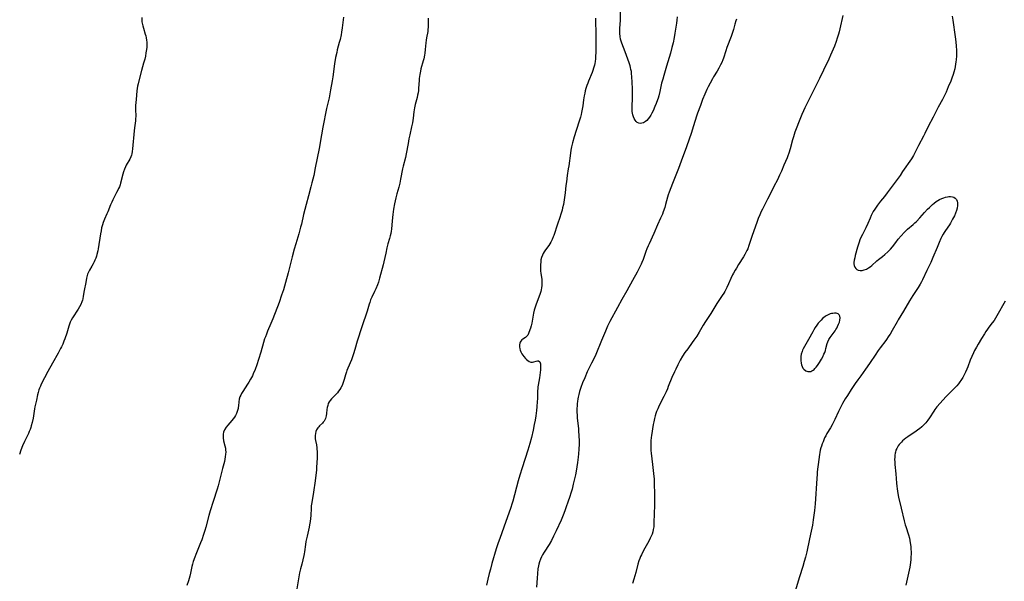
# Model space of a CAD drawing. Units: inches. Extents: x 2082092 to 2087553, y 185644 to 191080.
# Drawn here: x 2084182 to 2084487, y 187326 to 187499 of the extents above; entities that cross this region are included whole.
import ezdxf

# ---------------------------------------------------------------- set-up
doc = ezdxf.new("R2010")
doc.units = ezdxf.units.IN
doc.header["$MEASUREMENT"] = 0
doc.layers.add('c_22_T14S_R19E', color=129, linetype='Continuous')

msp = doc.modelspace()

# ---------------------------------------------------------------- linework, layer by layer
at = {"layer": 'c_22_T14S_R19E'}
for points in [[(2084385.63, 187500.27, 1062), (2084385.54, 187499.17, 1062), (2084385.44, 187498.3, 1062), (2084385.17, 187496.42, 1062), (2084384.96, 187495.14, 1062), (2084384.72, 187493.82, 1062), (2084384.39, 187492.21, 1062), (2084384.05, 187490.76, 1062), (2084383.57, 187488.99, 1062), (2084382.4, 187485.02, 1062), (2084381.51, 187482.12, 1062), (2084381.2, 187481.01, 1062), (2084380.88, 187479.72, 1062), (2084380.3, 187477.15, 1062), (2084379.98, 187475.83, 1062), (2084379.77, 187475.06, 1062), (2084379.61, 187474.56, 1062), (2084379.22, 187473.49, 1062), (2084378.81, 187472.51, 1062), (2084378.21, 187471.2, 1062), (2084377.85, 187470.46, 1062), (2084377.5, 187469.82, 1062), (2084377.14, 187469.23, 1062), (2084376.73, 187468.67, 1062), (2084376.33, 187468.23, 1062), (2084375.91, 187467.87, 1062), (2084375.59, 187467.66, 1062), (2084375.26, 187467.5, 1062), (2084374.79, 187467.34, 1062), (2084374.33, 187467.27, 1062), (2084373.79, 187467.35, 1062), (2084373.31, 187467.6, 1062), (2084372.96, 187467.93, 1062), (2084372.64, 187468.34, 1062), (2084372.38, 187468.78, 1062), (2084372.15, 187469.28, 1062), (2084371.93, 187469.99, 1062), (2084371.84, 187470.47, 1062), (2084371.78, 187470.96, 1062), (2084371.74, 187471.44, 1062), (2084371.73, 187471.94, 1062), (2084371.74, 187472.66, 1062), (2084371.85, 187475, 1062), (2084371.86, 187475.67, 1062), (2084371.86, 187476.64, 1062), (2084371.82, 187478.03, 1062), (2084371.65, 187481.75, 1062), (2084371.59, 187482.59, 1062), (2084371.51, 187483.29, 1062), (2084371.39, 187483.98, 1062), (2084371.26, 187484.56, 1062), (2084371.09, 187485.12, 1062), (2084370.81, 187485.97, 1062), (2084369.55, 187489.44, 1062), (2084368.54, 187492.08, 1062), (2084368.33, 187492.72, 1062), (2084368.15, 187493.36, 1062), (2084368.01, 187494.2, 1062), (2084367.94, 187495.05, 1062), (2084367.93, 187495.91, 1062), (2084367.95, 187496.6, 1062), (2084368.1, 187499.17, 1062), (2084368.14, 187502.07, 1062)], [(2084220.09, 187500, 1068), (2084220.09, 187499.15, 1068), (2084220.13, 187498.7, 1068), (2084220.2, 187498.26, 1068), (2084220.38, 187497.47, 1068), (2084220.61, 187496.69, 1068), (2084221.18, 187494.87, 1068), (2084221.33, 187494.34, 1068), (2084221.48, 187493.7, 1068), (2084221.59, 187493.05, 1068), (2084221.65, 187492.43, 1068), (2084221.67, 187491.8, 1068), (2084221.63, 187490.83, 1068), (2084221.57, 187490.17, 1068), (2084221.4, 187489.06, 1068), (2084221.2, 187488.06, 1068), (2084221, 187487.19, 1068), (2084220.66, 187485.89, 1068), (2084220.04, 187483.66, 1068), (2084219.19, 187480.47, 1068), (2084218.94, 187479.49, 1068), (2084218.79, 187478.81, 1068), (2084218.67, 187478.12, 1068), (2084218.57, 187477.36, 1068), (2084218.35, 187474.7, 1068), (2084218.17, 187472.84, 1068), (2084218.14, 187472.17, 1068), (2084218.15, 187471.51, 1068), (2084218.21, 187469.65, 1068), (2084218.18, 187468.59, 1068), (2084218.13, 187468.07, 1068), (2084217.86, 187465.89, 1068), (2084217.76, 187465.01, 1068), (2084217.28, 187459.46, 1068), (2084217.17, 187458.64, 1068), (2084217.01, 187457.85, 1068), (2084216.9, 187457.5, 1068), (2084216.72, 187457.01, 1068), (2084216.36, 187456.27, 1068), (2084215.32, 187454.41, 1068), (2084215.03, 187453.83, 1068), (2084214.73, 187453.11, 1068), (2084214.46, 187452.37, 1068), (2084214.23, 187451.62, 1068), (2084213.5, 187448.78, 1068), (2084213.37, 187448.33, 1068), (2084213.16, 187447.74, 1068), (2084212.92, 187447.15, 1068), (2084212.7, 187446.68, 1068), (2084212.33, 187445.92, 1068), (2084211.15, 187443.66, 1068), (2084210.8, 187442.94, 1068), (2084210.41, 187442.08, 1068), (2084209.58, 187440.01, 1068), (2084209.3, 187439.34, 1068), (2084208.56, 187437.66, 1068), (2084208.16, 187436.67, 1068), (2084207.93, 187435.97, 1068), (2084207.68, 187434.99, 1068), (2084207.51, 187434.08, 1068), (2084207.35, 187433.13, 1068), (2084206.6, 187428.55, 1068), (2084206.48, 187427.9, 1068), (2084206.21, 187426.77, 1068), (2084206.07, 187426.28, 1068), (2084205.86, 187425.65, 1068), (2084205.62, 187425.02, 1068), (2084205.37, 187424.47, 1068), (2084205.06, 187423.87, 1068), (2084204.67, 187423.19, 1068), (2084203.9, 187421.93, 1068), (2084203.58, 187421.34, 1068), (2084203.4, 187420.93, 1068), (2084203.29, 187420.66, 1068), (2084203.17, 187420.26, 1068), (2084202.99, 187419.48, 1068), (2084202.76, 187418.12, 1068), (2084202.26, 187415.67, 1068), (2084201.99, 187413.87, 1068), (2084201.86, 187413.11, 1068), (2084201.75, 187412.63, 1068), (2084201.57, 187412.1, 1068), (2084201.22, 187411.32, 1068), (2084200.81, 187410.56, 1068), (2084200.39, 187409.86, 1068), (2084198.67, 187407.16, 1068), (2084198.3, 187406.51, 1068), (2084197.98, 187405.85, 1068), (2084197.73, 187405.2, 1068), (2084197.55, 187404.63, 1068), (2084196.91, 187402.47, 1068), (2084196.3, 187400.74, 1068), (2084196, 187399.95, 1068), (2084195.64, 187399.07, 1068), (2084195.24, 187398.2, 1068), (2084195.01, 187397.72, 1068), (2084194.25, 187396.3, 1068), (2084192.5, 187393.21, 1068), (2084191.05, 187390.59, 1068), (2084189.03, 187386.69, 1068), (2084188.73, 187386.1, 1068), (2084188.46, 187385.51, 1068), (2084188.22, 187384.91, 1068), (2084188.01, 187384.18, 1068), (2084187.84, 187383.43, 1068), (2084187.5, 187381.76, 1068), (2084187.04, 187379.73, 1068), (2084186.92, 187379.08, 1068), (2084186.79, 187378.31, 1068), (2084186.48, 187376.2, 1068), (2084186.22, 187374.89, 1068), (2084185.94, 187373.83, 1068), (2084185.78, 187373.3, 1068), (2084185.56, 187372.68, 1068), (2084185.32, 187372.07, 1068), (2084185.06, 187371.47, 1068), (2084183.86, 187368.98, 1068), (2084183.25, 187367.62, 1068), (2084182.74, 187366.35, 1068), (2084182.25, 187364.99, 1068)], [(2084282.48, 187500.17, 1066), (2084282.06, 187496.78, 1066), (2084281.86, 187495.45, 1066), (2084281.72, 187494.67, 1066), (2084281.41, 187493.22, 1066), (2084281.18, 187492.29, 1066), (2084280.57, 187490.05, 1066), (2084280.38, 187489.25, 1066), (2084280.05, 187487.64, 1066), (2084279.73, 187485.72, 1066), (2084279.18, 187481.72, 1066), (2084278.99, 187480.44, 1066), (2084278.51, 187477.64, 1066), (2084278.02, 187475.19, 1066), (2084277.26, 187471.89, 1066), (2084276.08, 187466.15, 1066), (2084275.63, 187463.8, 1066), (2084274.93, 187459.55, 1066), (2084273.77, 187453.57, 1066), (2084273.26, 187451.17, 1066), (2084272.73, 187448.91, 1066), (2084272.42, 187447.73, 1066), (2084271.61, 187444.89, 1066), (2084270.94, 187442.18, 1066), (2084270.16, 187439.12, 1066), (2084269.47, 187436.19, 1066), (2084269.23, 187435.27, 1066), (2084268.66, 187433.19, 1066), (2084267.7, 187430.12, 1066), (2084267.21, 187428.46, 1066), (2084266.57, 187426.03, 1066), (2084265.34, 187421.15, 1066), (2084264.55, 187418.16, 1066), (2084263.89, 187415.84, 1066), (2084263.35, 187414.16, 1066), (2084262.57, 187411.99, 1066), (2084260.65, 187406.93, 1066), (2084260.04, 187405.45, 1066), (2084259.02, 187403.1, 1066), (2084258.65, 187402.19, 1066), (2084258.33, 187401.35, 1066), (2084258.1, 187400.71, 1066), (2084257.74, 187399.57, 1066), (2084256.91, 187396.59, 1066), (2084256.23, 187394.29, 1066), (2084255.68, 187392.65, 1066), (2084255.14, 187391.2, 1066), (2084254.57, 187389.89, 1066), (2084254.3, 187389.32, 1066), (2084253.77, 187388.29, 1066), (2084253.2, 187387.3, 1066), (2084252.83, 187386.71, 1066), (2084251.35, 187384.46, 1066), (2084250.95, 187383.78, 1066), (2084250.69, 187383.28, 1066), (2084250.47, 187382.78, 1066), (2084250.24, 187382.03, 1066), (2084250.11, 187381.25, 1066), (2084250.01, 187379.99, 1066), (2084249.94, 187379.45, 1066), (2084249.89, 187379.16, 1066), (2084249.83, 187378.86, 1066), (2084249.65, 187378.26, 1066), (2084249.41, 187377.65, 1066), (2084249.11, 187377.06, 1066), (2084248.79, 187376.52, 1066), (2084248.41, 187375.99, 1066), (2084248, 187375.48, 1066), (2084246.7, 187374.02, 1066), (2084246.18, 187373.38, 1066), (2084245.7, 187372.6, 1066), (2084245.41, 187371.89, 1066), (2084245.27, 187371.27, 1066), (2084245.23, 187370.84, 1066), (2084245.22, 187370.4, 1066), (2084245.24, 187370.09, 1066), (2084245.39, 187369.21, 1066), (2084245.8, 187367.68, 1066), (2084245.96, 187366.93, 1066), (2084246.02, 187366.42, 1066), (2084246.05, 187365.73, 1066), (2084246.02, 187365.02, 1066), (2084245.93, 187364.2, 1066), (2084245.8, 187363.49, 1066), (2084245.64, 187362.77, 1066), (2084245.09, 187360.65, 1066), (2084244.05, 187356.5, 1066), (2084243.7, 187355.24, 1066), (2084243.4, 187354.26, 1066), (2084242.14, 187350.42, 1066), (2084241.24, 187347.57, 1066), (2084240.82, 187346.12, 1066), (2084239.87, 187342.5, 1066), (2084239.57, 187341.44, 1066), (2084239.18, 187340.2, 1066), (2084238.63, 187338.62, 1066), (2084238.29, 187337.71, 1066), (2084236.79, 187334.09, 1066), (2084236.46, 187333.23, 1066), (2084236.02, 187331.94, 1066), (2084235.79, 187331.12, 1066), (2084235.61, 187330.37, 1066), (2084235.16, 187328.25, 1066), (2084234.95, 187327.37, 1066), (2084234.55, 187325.92, 1066), (2084234.08, 187324.45, 1066)], [(2084308.69, 187499.85, 1064), (2084308.71, 187498.48, 1064), (2084308.7, 187497.73, 1064), (2084308.67, 187497.01, 1064), (2084308.61, 187496.29, 1064), (2084308.52, 187495.68, 1064), (2084308.15, 187493.77, 1064), (2084308.03, 187493.02, 1064), (2084307.93, 187492.22, 1064), (2084307.75, 187490.15, 1064), (2084307.62, 187489.03, 1064), (2084307.52, 187488.35, 1064), (2084307.31, 187487.28, 1064), (2084307.14, 187486.62, 1064), (2084306.44, 187484.11, 1064), (2084306.27, 187483.44, 1064), (2084306.06, 187482.42, 1064), (2084305.96, 187481.79, 1064), (2084305.89, 187481.15, 1064), (2084305.84, 187480.52, 1064), (2084305.72, 187478.17, 1064), (2084305.65, 187477.44, 1064), (2084305.54, 187476.69, 1064), (2084305.41, 187475.97, 1064), (2084305.26, 187475.26, 1064), (2084304.69, 187473.13, 1064), (2084304.45, 187472.06, 1064), (2084304.26, 187470.89, 1064), (2084304, 187468.93, 1064), (2084303.78, 187467.49, 1064), (2084303.54, 187466.22, 1064), (2084302.99, 187463.8, 1064), (2084302.73, 187462.57, 1064), (2084302.44, 187461.06, 1064), (2084301.89, 187457.92, 1064), (2084301.63, 187456.76, 1064), (2084300.95, 187454.08, 1064), (2084300.77, 187453.26, 1064), (2084300.16, 187450.07, 1064), (2084299.89, 187448.83, 1064), (2084299.58, 187447.63, 1064), (2084298.95, 187445.48, 1064), (2084298.64, 187444.34, 1064), (2084298.42, 187443.4, 1064), (2084298.23, 187442.46, 1064), (2084297.95, 187440.74, 1064), (2084297.73, 187439.16, 1064), (2084297.52, 187437.22, 1064), (2084297.3, 187434.62, 1064), (2084297.23, 187434.02, 1064), (2084297.12, 187433.29, 1064), (2084296.94, 187432.5, 1064), (2084296.73, 187431.71, 1064), (2084296.24, 187430.03, 1064), (2084295.92, 187428.79, 1064), (2084295.55, 187427.21, 1064), (2084294.95, 187424.48, 1064), (2084294.74, 187423.63, 1064), (2084293.62, 187419.47, 1064), (2084293.27, 187418.26, 1064), (2084292.98, 187417.41, 1064), (2084292.48, 187416.17, 1064), (2084292.09, 187415.3, 1064), (2084291.22, 187413.54, 1064), (2084290.88, 187412.77, 1064), (2084290.58, 187411.99, 1064), (2084290.39, 187411.4, 1064), (2084289.78, 187409.23, 1064), (2084289.6, 187408.67, 1064), (2084288.33, 187405.01, 1064), (2084287.72, 187403.14, 1064), (2084287.12, 187401.25, 1064), (2084286.74, 187399.96, 1064), (2084286.03, 187397.38, 1064), (2084285.6, 187396.04, 1064), (2084285.3, 187395.19, 1064), (2084284.93, 187394.25, 1064), (2084283.81, 187391.66, 1064), (2084283.53, 187390.94, 1064), (2084283.37, 187390.49, 1064), (2084283.09, 187389.57, 1064), (2084282.68, 187388.16, 1064), (2084282.26, 187386.89, 1064), (2084282.04, 187386.32, 1064), (2084281.68, 187385.56, 1064), (2084281.34, 187385.01, 1064), (2084280.97, 187384.49, 1064), (2084280.59, 187384.05, 1064), (2084280.2, 187383.62, 1064), (2084278.77, 187382.22, 1064), (2084278.32, 187381.69, 1064), (2084278.04, 187381.24, 1064), (2084277.79, 187380.7, 1064), (2084277.6, 187380.13, 1064), (2084277.47, 187379.53, 1064), (2084277.37, 187378.83, 1064), (2084277.25, 187377.61, 1064), (2084277.14, 187376.96, 1064), (2084277.04, 187376.52, 1064), (2084276.89, 187376.11, 1064), (2084276.7, 187375.7, 1064), (2084276.47, 187375.32, 1064), (2084276.24, 187374.99, 1064), (2084275.97, 187374.69, 1064), (2084275.09, 187373.81, 1064), (2084274.81, 187373.51, 1064), (2084274.52, 187373.16, 1064), (2084274.16, 187372.57, 1064), (2084273.96, 187372.08, 1064), (2084273.8, 187371.45, 1064), (2084273.72, 187370.79, 1064), (2084273.73, 187370.22, 1064), (2084273.77, 187369.78, 1064), (2084273.83, 187369.33, 1064), (2084274.1, 187367.91, 1064), (2084274.23, 187367.05, 1064), (2084274.28, 187366.58, 1064), (2084274.31, 187365.93, 1064), (2084274.32, 187365.28, 1064), (2084274.29, 187364.07, 1064), (2084274.22, 187362.29, 1064), (2084274.16, 187361.2, 1064), (2084274.09, 187360.17, 1064), (2084273.94, 187358.57, 1064), (2084273.73, 187356.86, 1064), (2084273.21, 187353.3, 1064), (2084272.66, 187350.14, 1064), (2084272.52, 187349.12, 1064), (2084272.46, 187348.36, 1064), (2084272.34, 187346.15, 1064), (2084272.26, 187345.15, 1064), (2084272.17, 187344.25, 1064), (2084272.02, 187343.22, 1064), (2084271.87, 187342.47, 1064), (2084271.67, 187341.58, 1064), (2084271.22, 187339.77, 1064), (2084271.02, 187338.91, 1064), (2084270.85, 187338.06, 1064), (2084270.71, 187337.16, 1064), (2084270.45, 187334.85, 1064), (2084270.35, 187334.24, 1064), (2084270.26, 187333.76, 1064), (2084269.94, 187332.45, 1064), (2084269.55, 187331.06, 1064), (2084269.17, 187329.64, 1064), (2084268.87, 187328.35, 1064), (2084268.64, 187327.14, 1064), (2084268.01, 187323.49, 1064)], [(2084360.41, 187499.79, 1062), (2084360.4, 187498.58, 1062), (2084360.5, 187495.52, 1062), (2084360.54, 187493.16, 1062), (2084360.5, 187489.27, 1062), (2084360.45, 187488.02, 1062), (2084360.4, 187487.21, 1062), (2084360.3, 187486.43, 1062), (2084360.21, 187485.84, 1062), (2084360.09, 187485.25, 1062), (2084359.84, 187484.33, 1062), (2084359.63, 187483.69, 1062), (2084359.4, 187483.06, 1062), (2084358.27, 187480.37, 1062), (2084358.01, 187479.71, 1062), (2084357.77, 187479.05, 1062), (2084357.45, 187478.06, 1062), (2084357.27, 187477.36, 1062), (2084357.1, 187476.65, 1062), (2084356.94, 187475.85, 1062), (2084356.72, 187474.54, 1062), (2084356.46, 187472.76, 1062), (2084356.29, 187471.71, 1062), (2084356.09, 187470.64, 1062), (2084355.96, 187470.06, 1062), (2084355.76, 187469.26, 1062), (2084355.46, 187468.28, 1062), (2084354.4, 187465.09, 1062), (2084353.81, 187463.18, 1062), (2084353.26, 187461.27, 1062), (2084352.97, 187460.08, 1062), (2084352.77, 187459.03, 1062), (2084352.64, 187458.14, 1062), (2084352.15, 187454.19, 1062), (2084352, 187453.21, 1062)], [(2084404.07, 187499.54, 1060), (2084403.84, 187498.95, 1060), (2084403.51, 187497.91, 1060), (2084403.05, 187496.27, 1060), (2084402.79, 187495.43, 1060), (2084402.34, 187494.16, 1060), (2084401.05, 187490.8, 1060), (2084400.68, 187489.71, 1060), (2084399.96, 187487.43, 1060), (2084399.78, 187486.94, 1060), (2084399.46, 187486.14, 1060), (2084399.1, 187485.35, 1060), (2084398.57, 187484.33, 1060), (2084398.07, 187483.45, 1060), (2084396.96, 187481.68, 1060), (2084396.57, 187481.02, 1060), (2084395.87, 187479.73, 1060), (2084395.31, 187478.64, 1060), (2084394.88, 187477.75, 1060), (2084394.24, 187476.3, 1060), (2084393.56, 187474.64, 1060), (2084392.85, 187472.82, 1060), (2084391.95, 187470.43, 1060), (2084391.65, 187469.56, 1060), (2084391.22, 187468.18, 1060), (2084390.65, 187466.22, 1060), (2084390.07, 187464.45, 1060), (2084388.51, 187460.1, 1060), (2084386.93, 187455.58, 1060), (2084386.11, 187453.4, 1060), (2084384.21, 187448.67, 1060), (2084383.23, 187446.09, 1060), (2084382.91, 187445.17, 1060), (2084382.7, 187444.49, 1060), (2084382.08, 187442.19, 1060), (2084381.82, 187441.26, 1060), (2084381.39, 187439.97, 1060), (2084381.13, 187439.29, 1060), (2084380.55, 187437.97, 1060), (2084379.59, 187435.92, 1060), (2084378.45, 187433.22, 1060), (2084376.97, 187430.06, 1060), (2084376.68, 187429.41, 1060), (2084376.33, 187428.55, 1060), (2084376.01, 187427.69, 1060), (2084375.13, 187425.2, 1060), (2084374.78, 187424.34, 1060), (2084374.52, 187423.77, 1060), (2084374.25, 187423.22, 1060), (2084373.26, 187421.36, 1060), (2084371.91, 187418.77, 1060), (2084370.06, 187415.59, 1060), (2084368.58, 187412.86, 1060), (2084367.21, 187410.44, 1060), (2084364.9, 187406.11, 1060), (2084364.18, 187404.65, 1060), (2084363.47, 187403.09, 1060), (2084362.28, 187400.21, 1060), (2084360.47, 187395.92, 1060), (2084359.96, 187394.76, 1060), (2084359.23, 187393.23, 1060), (2084358.26, 187391.32, 1060), (2084357.88, 187390.52, 1060), (2084357.07, 187388.7, 1060), (2084356.44, 187387.1, 1060), (2084355.93, 187385.7, 1060), (2084355.52, 187384.42, 1060), (2084355.28, 187383.56, 1060), (2084355.07, 187382.69, 1060), (2084354.96, 187382.13, 1060), (2084354.85, 187381.37, 1060), (2084354.77, 187380.68, 1060), (2084354.71, 187379.98, 1060), (2084354.67, 187379.17, 1060), (2084354.67, 187378.23, 1060), (2084354.72, 187376.94, 1060), (2084354.78, 187376.19, 1060), (2084355.13, 187373.03, 1060), (2084355.21, 187372.2, 1060), (2084355.31, 187370.79, 1060), (2084355.36, 187369.13, 1060), (2084355.36, 187368.18, 1060), (2084355.3, 187366.61, 1060), (2084355.19, 187365.16, 1060), (2084355.08, 187364.16, 1060), (2084354.86, 187362.48, 1060), (2084354.66, 187361.17, 1060), (2084354.41, 187359.77, 1060), (2084354.2, 187358.72, 1060), (2084353.95, 187357.49, 1060), (2084353.56, 187355.8, 1060), (2084353.19, 187354.3, 1060), (2084352.93, 187353.36, 1060), (2084352.41, 187351.72, 1060), (2084352, 187350.5, 1060)], [(2084436.87, 187500.63, 1058), (2084436, 187496.53, 1058), (2084435.76, 187495.58, 1058), (2084435.57, 187494.88, 1058), (2084435.2, 187493.67, 1058), (2084434.83, 187492.57, 1058), (2084434.32, 187491.17, 1058), (2084433.95, 187490.25, 1058), (2084433.12, 187488.37, 1058), (2084432.56, 187487.18, 1058), (2084430.88, 187483.79, 1058), (2084429.65, 187481.18, 1058), (2084428.16, 187478.13, 1058), (2084426.93, 187475.58, 1058), (2084425.19, 187472.12, 1058), (2084424.74, 187471.17, 1058), (2084424.26, 187470.09, 1058), (2084423.17, 187467.46, 1058), (2084422.66, 187466.13, 1058), (2084422.1, 187464.54, 1058), (2084421.65, 187463.16, 1058), (2084421.37, 187462.23, 1058), (2084420.58, 187459.39, 1058), (2084420.21, 187458.12, 1058), (2084419.92, 187457.31, 1058), (2084419.68, 187456.7, 1058), (2084418.66, 187454.36, 1058), (2084417.89, 187452.5, 1058), (2084417.35, 187451.25, 1058), (2084416.66, 187449.87, 1058), (2084415.6, 187447.84, 1058), (2084414.33, 187445.22, 1058), (2084413.65, 187443.86, 1058), (2084412.04, 187440.8, 1058), (2084411.67, 187440.04, 1058), (2084411.22, 187439.05, 1058), (2084410.75, 187437.87, 1058), (2084410.31, 187436.65, 1058), (2084408.89, 187432.6, 1058), (2084407.85, 187429.53, 1058), (2084407.48, 187428.57, 1058), (2084407.23, 187427.97, 1058), (2084406.96, 187427.38, 1058), (2084406.64, 187426.76, 1058), (2084406.21, 187426.03, 1058), (2084404.67, 187423.65, 1058), (2084403.99, 187422.58, 1058), (2084403.61, 187421.94, 1058), (2084403.06, 187420.96, 1058), (2084402.81, 187420.47, 1058), (2084402.29, 187419.38, 1058), (2084401.55, 187417.68, 1058), (2084401.04, 187416.56, 1058), (2084400.74, 187415.95, 1058), (2084400.44, 187415.39, 1058), (2084400.09, 187414.79, 1058), (2084399.64, 187414.09, 1058), (2084397.99, 187411.65, 1058), (2084396.07, 187408.56, 1058), (2084394.4, 187406.02, 1058), (2084393.75, 187404.96, 1058), (2084392.46, 187402.76, 1058), (2084391.71, 187401.56, 1058), (2084390.85, 187400.27, 1058), (2084390.32, 187399.53, 1058), (2084388.93, 187397.66, 1058), (2084388.09, 187396.47, 1058), (2084387.32, 187395.31, 1058), (2084386.6, 187394.08, 1058), (2084385.84, 187392.65, 1058), (2084385.22, 187391.39, 1058), (2084384.84, 187390.55, 1058), (2084384.06, 187388.73, 1058), (2084382.94, 187385.94, 1058), (2084382.65, 187385.28, 1058), (2084382.23, 187384.34, 1058), (2084381.55, 187382.94, 1058), (2084380.14, 187380.13, 1058), (2084379.65, 187379.09, 1058), (2084379.32, 187378.28, 1058), (2084379.08, 187377.62, 1058), (2084378.86, 187376.96, 1058), (2084378.63, 187376.1, 1058), (2084378.43, 187375.11, 1058), (2084378.28, 187374.25, 1058), (2084377.76, 187370.89, 1058), (2084377.66, 187370.17, 1058), (2084377.56, 187369.16, 1058), (2084377.5, 187367.99, 1058), (2084377.5, 187367.19, 1058), (2084377.55, 187366.22, 1058), (2084377.63, 187365.35, 1058), (2084378.02, 187361.89, 1058), (2084378.36, 187359.05, 1058), (2084378.46, 187358.14, 1058), (2084378.51, 187357.41, 1058), (2084378.59, 187355.94, 1058), (2084378.67, 187352.85, 1058), (2084378.67, 187350.66, 1058), (2084378.62, 187349.17, 1058), (2084378.52, 187346.73, 1058), (2084378.5, 187343.88, 1058), (2084378.47, 187343.18, 1058), (2084378.41, 187342.57, 1058), (2084378.29, 187341.83, 1058), (2084378.13, 187341.1, 1058), (2084377.91, 187340.37, 1058), (2084377.65, 187339.71, 1058), (2084377.35, 187339.06, 1058), (2084376.91, 187338.2, 1058), (2084375.67, 187336.02, 1058), (2084374.94, 187334.68, 1058), (2084374.6, 187333.99, 1058), (2084374.36, 187333.46, 1058), (2084374.1, 187332.8, 1058), (2084373.86, 187332.12, 1058), (2084373.53, 187331.04, 1058), (2084372.86, 187328.47, 1058), (2084372.25, 187326.41, 1058), (2084371.9, 187325.09, 1058)], [(2084470.7, 187500.47, 1056), (2084470.9, 187499.17, 1056), (2084471.61, 187494.03, 1056), (2084471.81, 187492.46, 1056), (2084471.95, 187491.12, 1056), (2084472.03, 187489.89, 1056), (2084472.06, 187489.06, 1056), (2084472.05, 187488.22, 1056), (2084471.97, 187486.96, 1056), (2084471.89, 187486.27, 1056), (2084471.78, 187485.59, 1056), (2084471.66, 187484.9, 1056), (2084471.51, 187484.2, 1056), (2084471.24, 187483.11, 1056), (2084471.03, 187482.42, 1056), (2084470.62, 187481.23, 1056), (2084470.27, 187480.36, 1056), (2084469.53, 187478.58, 1056), (2084468.82, 187476.96, 1056), (2084468.42, 187476.1, 1056), (2084467.72, 187474.71, 1056), (2084466.41, 187472.27, 1056), (2084464.89, 187469.24, 1056), (2084463.35, 187466.38, 1056), (2084462.29, 187464.16, 1056), (2084461.86, 187463.3, 1056), (2084460.32, 187460.49, 1056), (2084460.07, 187460, 1056), (2084459.21, 187458.22, 1056), (2084458.78, 187457.4, 1056), (2084458.46, 187456.87, 1056), (2084458.12, 187456.34, 1056), (2084455.39, 187452.38, 1056), (2084454.59, 187451.24, 1056), (2084452.74, 187448.75, 1056), (2084451.28, 187446.7, 1056), (2084450.66, 187445.86, 1056), (2084449.79, 187444.75, 1056), (2084448.56, 187443.24, 1056), (2084447.66, 187442.05, 1056), (2084446.81, 187440.82, 1056), (2084446.32, 187440.02, 1056), (2084445.87, 187439.21, 1056), (2084445.68, 187438.8, 1056), (2084445.34, 187438, 1056), (2084444.65, 187436.31, 1056), (2084444.04, 187435.05, 1056), (2084442.94, 187432.93, 1056), (2084442.5, 187431.99, 1056), (2084442.2, 187431.27, 1056), (2084441.92, 187430.54, 1056), (2084441.71, 187429.94, 1056), (2084441.44, 187429.01, 1056), (2084440.75, 187426.42, 1056), (2084440.59, 187425.79, 1056), (2084440.43, 187425.03, 1056), (2084440.34, 187424.3, 1056), (2084440.35, 187423.92, 1056), (2084440.43, 187423.36, 1056), (2084440.6, 187422.86, 1056), (2084440.88, 187422.43, 1056), (2084441.22, 187422.13, 1056), (2084441.63, 187421.92, 1056), (2084442.24, 187421.79, 1056), (2084442.54, 187421.79, 1056), (2084442.86, 187421.82, 1056), (2084443.55, 187421.99, 1056), (2084444.24, 187422.28, 1056), (2084444.86, 187422.63, 1056), (2084445.35, 187422.98, 1056), (2084445.83, 187423.37, 1056), (2084447.41, 187424.78, 1056), (2084447.92, 187425.19, 1056), (2084449.21, 187426.18, 1056), (2084449.92, 187426.76, 1056), (2084450.82, 187427.57, 1056), (2084451.62, 187428.43, 1056), (2084452.23, 187429.18, 1056), (2084453.26, 187430.53, 1056), (2084454.06, 187431.53, 1056), (2084454.97, 187432.58, 1056), (2084455.89, 187433.57, 1056), (2084456.43, 187434.11, 1056), (2084456.95, 187434.58, 1056), (2084458.66, 187436.05, 1056), (2084459.22, 187436.56, 1056), (2084459.7, 187437.02, 1056), (2084460.69, 187438.07, 1056), (2084462.2, 187439.75, 1056), (2084463.13, 187440.76, 1056), (2084463.68, 187441.31, 1056), (2084464.14, 187441.75, 1056), (2084464.62, 187442.19, 1056), (2084465.18, 187442.67, 1056), (2084465.76, 187443.11, 1056), (2084466.29, 187443.46, 1056), (2084466.83, 187443.79, 1056), (2084467.52, 187444.12, 1056), (2084468.1, 187444.34, 1056), (2084468.68, 187444.5, 1056), (2084469.26, 187444.61, 1056), (2084469.68, 187444.66, 1056), (2084470.25, 187444.66, 1056), (2084470.78, 187444.6, 1056), (2084471.25, 187444.45, 1056), (2084471.64, 187444.22, 1056), (2084472.04, 187443.77, 1056), (2084472.26, 187443.29, 1056), (2084472.39, 187442.75, 1056), (2084472.42, 187442.23, 1056), (2084472.4, 187441.87, 1056), (2084472.3, 187441.14, 1056), (2084472.1, 187440.4, 1056), (2084471.79, 187439.54, 1056), (2084471.42, 187438.76, 1056), (2084470.84, 187437.65, 1056), (2084470.18, 187436.49, 1056), (2084469.85, 187435.96, 1056), (2084468.66, 187434.2, 1056), (2084468.28, 187433.61, 1056), (2084467.93, 187433.01, 1056), (2084467.56, 187432.33, 1056), (2084467.26, 187431.71, 1056), (2084466.7, 187430.45, 1056), (2084466.05, 187428.92, 1056), (2084464.76, 187425.83, 1056), (2084464.09, 187424.27, 1056), (2084462.9, 187421.82, 1056), (2084461.59, 187418.99, 1056), (2084461.26, 187418.33, 1056), (2084460.86, 187417.6, 1056), (2084460.22, 187416.55, 1056), (2084458.56, 187414.07, 1056), (2084457.54, 187412.44, 1056), (2084455.68, 187409.26, 1056), (2084454.05, 187406.63, 1056), (2084453.69, 187406.01, 1056), (2084452.19, 187403.27, 1056), (2084451.52, 187402.15, 1056), (2084451.18, 187401.62, 1056), (2084450.22, 187400.25, 1056), (2084448.48, 187397.94, 1056), (2084447.85, 187397.06, 1056), (2084446.9, 187395.7, 1056), (2084445.36, 187393.38, 1056), (2084444.46, 187392.08, 1056), (2084443.9, 187391.29, 1056), (2084442.43, 187389.33, 1056), (2084441.52, 187388.08, 1056), (2084440.72, 187386.9, 1056), (2084439.51, 187385.02, 1056), (2084438.35, 187383.25, 1056), (2084437.66, 187382.13, 1056), (2084436.83, 187380.72, 1056), (2084435.96, 187379.09, 1056), (2084435.55, 187378.23, 1056), (2084434.41, 187375.79, 1056), (2084433.58, 187374.15, 1056), (2084433.05, 187373.19, 1056), (2084432.01, 187371.44, 1056), (2084431.64, 187370.77, 1056), (2084431.29, 187370.07, 1056), (2084430.78, 187368.92, 1056), (2084430.51, 187368.25, 1056), (2084430.26, 187367.55, 1056), (2084430.1, 187367.03, 1056), (2084429.92, 187366.29, 1056), (2084429.78, 187365.61, 1056), (2084429.67, 187364.93, 1056), (2084429.47, 187363.39, 1056), (2084429.01, 187359.64, 1056), (2084428.93, 187358.9, 1056), (2084428.82, 187357.51, 1056), (2084428.7, 187354.5, 1056), (2084428.6, 187352.83, 1056), (2084428.34, 187349.67, 1056), (2084428.15, 187347.64, 1056), (2084427.97, 187346.18, 1056), (2084427.76, 187344.82, 1056), (2084427.48, 187343.16, 1056), (2084427.13, 187341.31, 1056), (2084426.61, 187338.86, 1056), (2084425.73, 187334.92, 1056), (2084425.32, 187333.28, 1056), (2084424.95, 187331.85, 1056), (2084424.5, 187330.31, 1056), (2084423.5, 187327.18, 1056), (2084421.84, 187321.7, 1056)], [(2084352, 187453.21, 1062), (2084351.69, 187451.15, 1062), (2084351.42, 187449.23, 1062), (2084351.29, 187448.14, 1062), (2084351.05, 187445.82, 1062), (2084350.88, 187444.43, 1062), (2084350.76, 187443.63, 1062), (2084350.5, 187442.19, 1062), (2084350.26, 187441.17, 1062), (2084350.08, 187440.46, 1062), (2084349.7, 187439.2, 1062), (2084349.36, 187438.18, 1062), (2084348.64, 187436.11, 1062), (2084347.49, 187432.7, 1062), (2084347.31, 187432.2, 1062), (2084346.99, 187431.39, 1062), (2084346.61, 187430.6, 1062), (2084346.31, 187430.07, 1062), (2084345.96, 187429.56, 1062), (2084344.91, 187428.2, 1062), (2084344.52, 187427.65, 1062), (2084344.19, 187427.06, 1062), (2084343.99, 187426.62, 1062), (2084343.72, 187425.83, 1062), (2084343.56, 187425.1, 1062), (2084343.46, 187424.34, 1062), (2084343.42, 187423.81, 1062), (2084343.39, 187423.08, 1062), (2084343.4, 187422.34, 1062), (2084343.45, 187421.6, 1062), (2084343.51, 187421.02, 1062), (2084343.78, 187419, 1062), (2084343.83, 187418.15, 1062), (2084343.83, 187417.65, 1062), (2084343.8, 187417.15, 1062), (2084343.73, 187416.52, 1062), (2084343.61, 187415.9, 1062), (2084343.47, 187415.32, 1062), (2084343.18, 187414.4, 1062), (2084342.07, 187411.45, 1062), (2084341.65, 187410.2, 1062), (2084341.47, 187409.58, 1062), (2084341.25, 187408.66, 1062), (2084341.13, 187408.04, 1062), (2084340.83, 187406.17, 1062), (2084340.71, 187405.54, 1062), (2084340.51, 187404.77, 1062), (2084340.29, 187404.03, 1062), (2084340.11, 187403.47, 1062), (2084339.68, 187402.33, 1062), (2084339.47, 187401.89, 1062), (2084339.22, 187401.52, 1062), (2084338.8, 187401.15, 1062), (2084337.99, 187400.61, 1062), (2084337.68, 187400.36, 1062), (2084337.34, 187399.99, 1062), (2084337.14, 187399.69, 1062), (2084336.99, 187399.36, 1062), (2084336.88, 187398.89, 1062), (2084336.87, 187398.26, 1062), (2084336.98, 187397.66, 1062), (2084337.12, 187397.18, 1062), (2084337.34, 187396.69, 1062), (2084337.66, 187396.11, 1062), (2084337.95, 187395.66, 1062), (2084338.27, 187395.23, 1062), (2084338.78, 187394.63, 1062), (2084339.11, 187394.31, 1062), (2084339.45, 187394.03, 1062), (2084339.93, 187393.72, 1062), (2084340.41, 187393.54, 1062), (2084340.9, 187393.5, 1062), (2084341.36, 187393.57, 1062), (2084342.07, 187393.81, 1062), (2084342.5, 187393.92, 1062), (2084342.82, 187393.9, 1062), (2084343.16, 187393.65, 1062), (2084343.35, 187393.27, 1062), (2084343.41, 187392.99, 1062), (2084343.45, 187392.44, 1062), (2084343.45, 187391.82, 1062), (2084343.41, 187391.15, 1062), (2084343.33, 187390.33, 1062), (2084343.09, 187388.71, 1062), (2084342.7, 187386.42, 1062), (2084342.62, 187385.84, 1062), (2084342.56, 187385.27, 1062), (2084342.52, 187384.71, 1062), (2084342.45, 187382.2, 1062), (2084342.41, 187381.36, 1062), (2084342.28, 187379.73, 1062), (2084342.15, 187378.56, 1062), (2084341.94, 187376.87, 1062), (2084341.73, 187375.6, 1062), (2084341.5, 187374.28, 1062), (2084341.14, 187372.48, 1062), (2084340.62, 187370.2, 1062), (2084340.13, 187368.37, 1062), (2084339.5, 187366.27, 1062), (2084337.76, 187360.84, 1062), (2084337.06, 187358.6, 1062), (2084336.55, 187356.8, 1062), (2084334.86, 187350.55, 1062), (2084334.59, 187349.62, 1062), (2084334.23, 187348.54, 1062), (2084332.06, 187342.48, 1062), (2084330.79, 187339.02, 1062), (2084330.31, 187337.65, 1062), (2084329.74, 187335.86, 1062), (2084328.38, 187331.25, 1062), (2084327.93, 187329.54, 1062), (2084327.58, 187328.17, 1062), (2084327.15, 187326.42, 1062), (2084326.73, 187324.58, 1062)], [(2084487.11, 187412.39, 1054), (2084484.55, 187407.82, 1054), (2084484.09, 187407.06, 1054), (2084483.67, 187406.42, 1054), (2084483.13, 187405.69, 1054), (2084482.1, 187404.34, 1054), (2084481.63, 187403.69, 1054), (2084481.18, 187403.03, 1054), (2084480.7, 187402.29, 1054), (2084479.77, 187400.78, 1054), (2084478.76, 187399.11, 1054), (2084478.23, 187398.19, 1054), (2084477.64, 187397.08, 1054), (2084477.3, 187396.4, 1054), (2084476.76, 187395.22, 1054), (2084476.29, 187394.07, 1054), (2084475.56, 187392.1, 1054), (2084475.27, 187391.37, 1054), (2084474.87, 187390.46, 1054), (2084474.57, 187389.84, 1054), (2084473.98, 187388.75, 1054), (2084473.4, 187387.83, 1054), (2084473.1, 187387.39, 1054), (2084472.65, 187386.8, 1054), (2084472.17, 187386.23, 1054), (2084471.77, 187385.79, 1054), (2084471.23, 187385.22, 1054), (2084469.6, 187383.61, 1054), (2084468.8, 187382.78, 1054), (2084466.98, 187380.82, 1054), (2084465.98, 187379.67, 1054), (2084465.35, 187378.85, 1054), (2084465.04, 187378.4, 1054), (2084463.71, 187376.3, 1054), (2084463.21, 187375.56, 1054), (2084462.91, 187375.17, 1054), (2084462.55, 187374.74, 1054), (2084462.16, 187374.32, 1054), (2084461.76, 187373.91, 1054), (2084461.35, 187373.52, 1054), (2084460.62, 187372.92, 1054), (2084460.13, 187372.55, 1054), (2084459.51, 187372.11, 1054), (2084457.44, 187370.76, 1054), (2084456.99, 187370.45, 1054), (2084456.37, 187369.99, 1054), (2084455.87, 187369.59, 1054), (2084455.39, 187369.16, 1054), (2084455.04, 187368.83, 1054), (2084454.72, 187368.49, 1054), (2084454.38, 187368.09, 1054), (2084454.07, 187367.67, 1054), (2084453.81, 187367.25, 1054), (2084453.57, 187366.82, 1054), (2084453.35, 187366.27, 1054), (2084453.17, 187365.7, 1054), (2084453.09, 187365.33, 1054), (2084453, 187364.75, 1054), (2084452.94, 187364.16, 1054), (2084452.93, 187363.44, 1054), (2084452.96, 187362.71, 1054), (2084453.01, 187361.92, 1054), (2084453.29, 187359.04, 1054), (2084453.5, 187356.14, 1054), (2084453.59, 187355.22, 1054), (2084453.68, 187354.4, 1054), (2084453.92, 187352.9, 1054), (2084454.14, 187351.82, 1054), (2084454.97, 187348.41, 1054), (2084455.87, 187344.5, 1054), (2084456.2, 187343.28, 1054), (2084456.37, 187342.72, 1054), (2084457.22, 187340.17, 1054), (2084457.51, 187339.07, 1054), (2084457.65, 187338.36, 1054), (2084457.77, 187337.65, 1054), (2084457.9, 187336.51, 1054), (2084457.96, 187335.7, 1054), (2084457.99, 187334.88, 1054), (2084457.99, 187334.17, 1054), (2084457.96, 187333.33, 1054), (2084457.9, 187332.48, 1054), (2084457.82, 187331.64, 1054), (2084457.61, 187330.13, 1054), (2084457.26, 187328.29, 1054), (2084456.43, 187324.54, 1054)], [(2084352, 187350.5, 1060), (2084351.28, 187348.47, 1060), (2084350.95, 187347.59, 1060), (2084350.41, 187346.21, 1060), (2084349.77, 187344.71, 1060), (2084348.22, 187341.37, 1060), (2084347.45, 187339.75, 1060), (2084346.78, 187338.44, 1060), (2084346.06, 187337.17, 1060), (2084344.52, 187334.77, 1060), (2084344.06, 187333.99, 1060), (2084343.73, 187333.36, 1060), (2084343.37, 187332.58, 1060), (2084343.08, 187331.79, 1060), (2084342.85, 187331.03, 1060), (2084342.75, 187330.56, 1060), (2084342.6, 187329.61, 1060), (2084342.45, 187328.15, 1060), (2084342.33, 187326.76, 1060), (2084342.12, 187323.99, 1060)]]:
    msp.add_polyline3d(points, dxfattribs=at)
msp.add_polyline3d([(2084426.97, 187390.67, 1056), (2084427.35, 187390.8, 1056), (2084427.71, 187391.01, 1056), (2084428, 187391.25, 1056), (2084428.28, 187391.52, 1056), (2084428.66, 187391.97, 1056), (2084429.03, 187392.47, 1056), (2084429.68, 187393.45, 1056), (2084430.27, 187394.41, 1056), (2084430.69, 187395.16, 1056), (2084431.07, 187395.93, 1056), (2084431.31, 187396.5, 1056), (2084431.51, 187397.07, 1056), (2084431.69, 187397.72, 1056), (2084432.09, 187399.29, 1056), (2084432.27, 187399.82, 1056), (2084432.59, 187400.48, 1056), (2084432.98, 187401.11, 1056), (2084433.31, 187401.58, 1056), (2084434.2, 187402.76, 1056), (2084434.49, 187403.17, 1056), (2084434.76, 187403.6, 1056), (2084435.03, 187404.06, 1056), (2084435.28, 187404.53, 1056), (2084435.61, 187405.22, 1056), (2084435.87, 187405.9, 1056), (2084436.01, 187406.49, 1056), (2084436.05, 187407.21, 1056), (2084435.97, 187407.72, 1056), (2084435.78, 187408.15, 1056), (2084435.43, 187408.46, 1056), (2084434.82, 187408.65, 1056), (2084434.34, 187408.65, 1056), (2084433.82, 187408.59, 1056), (2084433.45, 187408.52, 1056), (2084433.02, 187408.4, 1056), (2084432.4, 187408.17, 1056), (2084431.8, 187407.86, 1056), (2084431.42, 187407.62, 1056), (2084431.05, 187407.35, 1056), (2084430.6, 187406.96, 1056), (2084430.18, 187406.53, 1056), (2084429.82, 187406.12, 1056), (2084429.33, 187405.52, 1056), (2084428.87, 187404.89, 1056), (2084428.4, 187404.21, 1056), (2084427.96, 187403.51, 1056), (2084427.61, 187402.92, 1056), (2084426.31, 187400.47, 1056), (2084425.02, 187398.32, 1056), (2084424.67, 187397.66, 1056), (2084424.45, 187397.18, 1056), (2084424.29, 187396.75, 1056), (2084424.06, 187395.95, 1056), (2084423.95, 187395.29, 1056), (2084423.9, 187394.63, 1056), (2084423.89, 187393.99, 1056), (2084423.98, 187393.24, 1056), (2084424.11, 187392.66, 1056), (2084424.32, 187392.13, 1056), (2084424.57, 187391.68, 1056), (2084424.85, 187391.35, 1056), (2084425.51, 187390.86, 1056), (2084426.06, 187390.66, 1056), (2084426.51, 187390.61, 1056)], close=True, dxfattribs=at)

doc.saveas('drawing.dxf')
